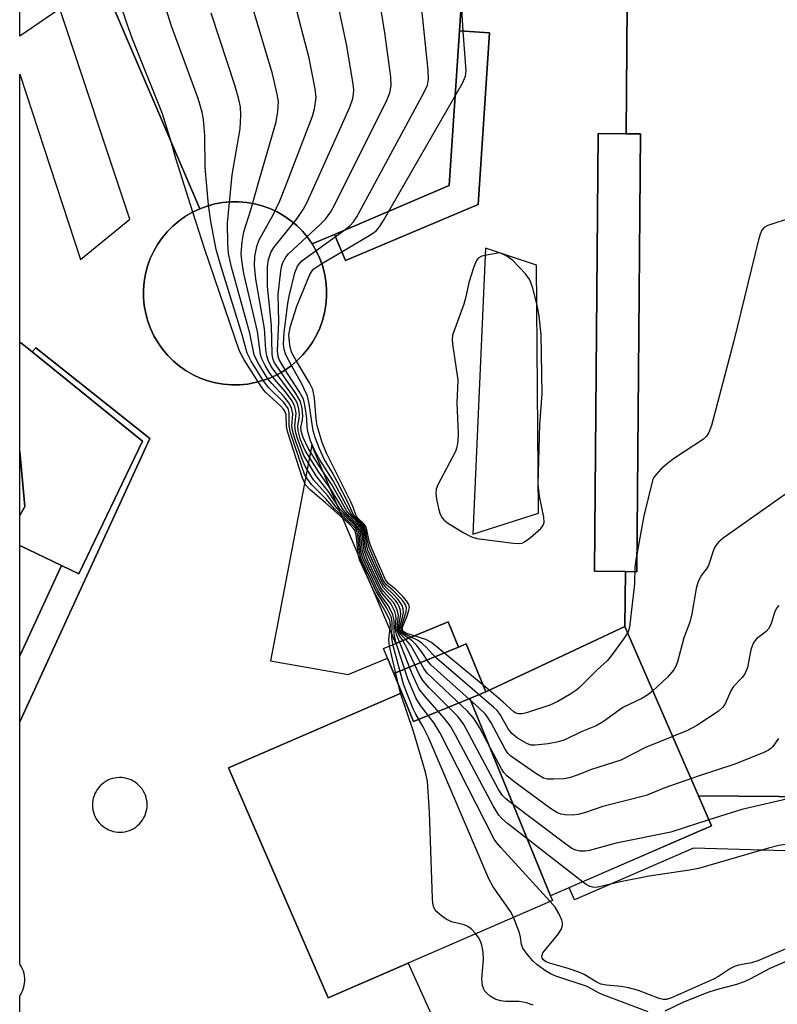
# Model space of a CAD drawing. Units: inches. Extents: x 1231770 to 1237770, y 565453 to 569454.
# Drawn here: x 1231770 to 1231917, y 568470 to 568661 of the extents above; entities that cross this region are included whole.
import ezdxf

# ---------------------------------------------------------------- set-up
doc = ezdxf.new("R2010")
doc.units = ezdxf.units.IN
doc.header["$MEASUREMENT"] = 0
for name, color, linetype in [('BLDG-Footprint', 5, 'Continuous'), ('CULTRL-Pad', 6, 'Continuous'), ('TRANS-Non Street Sidewalk', 7, 'Continuous'), ('Undefined', 1, 'Continuous')]:
    doc.layers.add(name, color=color, linetype=linetype)

msp = doc.modelspace()

# ---------------------------------------------------------------- linework, layer by layer
at = {"layer": 'BLDG-Footprint'}
for points, elevation in [([(1231860.03, 568723.65), (1231855.72, 568658.63), (1231853.72, 568628.64), (1231831.41, 568619.13), (1231827.1, 568617.29), (1231826.21, 568618.56), (1231825.21, 568619.75), (1231824.11, 568620.84), (1231822.92, 568621.83), (1231821.64, 568622.72), (1231820.3, 568623.48), (1231818.89, 568624.14), (1231817.43, 568624.66), (1231815.93, 568625.06), (1231814.4, 568625.32), (1231812.86, 568625.45), (1231811.31, 568625.44), (1231809.76, 568625.3), (1231808.24, 568625.03), (1231806.74, 568624.62), (1231805.29, 568624.09), (1231785.82, 568669.59)], 606.6), ([(1232017.6, 568720.01), (1232016.34, 568577.86), (1232022.06, 568577.81), (1232021.68, 568554.62), (1232016.14, 568554.67), (1232015.98, 568536.89), (1231988.75, 568537.39), (1231988.24, 568509.4), (1231902.08, 568510.13), (1231887.79, 568543.02), (1231887.88, 568553.67), (1231890.11, 568553.65), (1231890.81, 568638.66), (1231888.02, 568638.68), (1231888.56, 568705.05)], 614.47)]:
    msp.add_lwpolyline(points, dxfattribs=dict(at, elevation=elevation))
for points, elevation in [([(1231831.41, 568619.13), (1231853.72, 568628.64), (1231855.72, 568658.63), (1231861.5, 568658.25), (1231859.29, 568624.93), (1231833.55, 568614.06)], 605.48), ([(1231888.02, 568638.68), (1231890.81, 568638.66), (1231890.11, 568553.65), (1231887.88, 568553.67), (1231881.89, 568553.72), (1231882.59, 568638.73)], 606.37), ([(1231827.1, 568617.29), (1231827.89, 568615.95), (1231828.55, 568614.55), (1231829.08, 568613.09), (1231829.49, 568611.6), (1231829.76, 568610.07), (1231829.9, 568608.53), (1231829.91, 568606.98), (1231829.78, 568605.43), (1231829.52, 568603.9), (1231829.12, 568602.4), (1231828.59, 568600.95), (1231827.94, 568599.54), (1231827.17, 568598.19), (1231826.29, 568596.92), (1231825.3, 568595.73), (1231824.2, 568594.63), (1231823.02, 568593.63), (1231821.75, 568592.73), (1231821.08, 568592.34), (1231820.41, 568591.95), (1231819.01, 568591.29), (1231817.55, 568590.76), (1231816.06, 568590.35), (1231814.53, 568590.07), (1231812.99, 568589.93), (1231811.44, 568589.93), (1231809.89, 568590.06), (1231808.36, 568590.32), (1231806.86, 568590.72), (1231805.4, 568591.24), (1231804, 568591.89), (1231802.65, 568592.66), (1231801.38, 568593.55), (1231800.19, 568594.54), (1231799.09, 568595.63), (1231798.09, 568596.82), (1231797.19, 568598.08), (1231796.41, 568599.42), (1231795.75, 568600.83), (1231795.22, 568602.28), (1231794.81, 568603.78), (1231794.53, 568605.31), (1231794.39, 568606.85), (1231794.39, 568608.4), (1231794.52, 568609.94), (1231794.78, 568611.47), (1231795.18, 568612.97), (1231795.7, 568614.43), (1231796.35, 568615.84), (1231797.12, 568617.19), (1231798.01, 568618.46), (1231799, 568619.65), (1231800.09, 568620.75), (1231801.28, 568621.75), (1231802.54, 568622.64), (1231803.88, 568623.43), (1231805.29, 568624.09), (1231806.74, 568624.62), (1231808.24, 568625.03), (1231809.76, 568625.3), (1231811.31, 568625.44), (1231812.86, 568625.45), (1231814.4, 568625.32), (1231815.93, 568625.06), (1231817.43, 568624.66), (1231818.89, 568624.14), (1231820.3, 568623.48), (1231821.64, 568622.72), (1231822.92, 568621.83), (1231824.11, 568620.84), (1231825.21, 568619.75), (1231826.21, 568618.56)], 601.74), ([(1231772.8, 568596.3), (1231794.18, 568579), (1231781.85, 568553.25), (1231778.47, 568554.86), (1231770.36, 568558.72), (1231770.36, 568564.55), (1231771.35, 568566.31), (1231770.36, 568576.97), (1231770.36, 568597.93), (1231770.52, 568598.14)], 601), ([(1231770.36, 568537.34), (1231778.47, 568554.86), (1231781.85, 568553.25), (1231794.18, 568579), (1231772.8, 568596.3), (1231773.47, 568597.08), (1231773.46, 568597.12), (1231795.63, 568579.5), (1231770.36, 568524.49)], 600.9), ([(1231855.48, 568539.01), (1231842.95, 568533.88), (1231840.96, 568538.75), (1231843.32, 568539.71), (1231853.49, 568543.88)], 601.66), ([(1231902.08, 568510.13), (1231904.61, 568504.31), (1231873.35, 568490.73), (1231857.67, 568529.03), (1231860.81, 568530.31), (1231887.79, 568543.02)], 601.16), ([(1231860.81, 568530.31), (1231857.67, 568529.03), (1231846.77, 568524.56), (1231844.48, 568530.15), (1231842.95, 568533.88), (1231855.48, 568539.01), (1231856.99, 568539.63)], 601.43), ([(1231857.67, 568529.03), (1231873.35, 568490.73), (1231873.73, 568489.84), (1231830.24, 568470.94), (1231810.86, 568515.55), (1231844.48, 568530.15), (1231846.77, 568524.56)], 600.73)]:
    msp.add_lwpolyline(points, close=True, dxfattribs=dict(at, elevation=elevation))
for points in [[(1231771.35, 568566.31, 601.09), (1231770.36, 568564.55, 601.09), (1231770.36, 568576.97, 601.09)], [(1231778.47, 568554.86, 601.09), (1231770.36, 568537.34, 601.09), (1231770.36, 568558.72, 601.09)]]:
    msp.add_polyline3d(points, close=True, dxfattribs=at)
at = {"layer": 'CULTRL-Pad'}
for points in [[(1231785.82, 568669.59, 0), (1231805.29, 568624.09, 0), (1231803.88, 568623.43, 0), (1231802.54, 568622.64, 0), (1231801.28, 568621.75, 0), (1231800.09, 568620.75, 0), (1231799, 568619.65, 0), (1231798.01, 568618.46, 0), (1231797.12, 568617.19, 0), (1231796.35, 568615.84, 0), (1231795.7, 568614.43, 0), (1231795.18, 568612.97, 0), (1231794.78, 568611.47, 0), (1231794.52, 568609.94, 0), (1231794.39, 568608.4, 0), (1231794.39, 568606.85, 0), (1231794.53, 568605.31, 0), (1231794.81, 568603.78, 0), (1231795.22, 568602.28, 0), (1231795.75, 568600.83, 0), (1231796.41, 568599.42, 0), (1231797.19, 568598.08, 0), (1231798.09, 568596.82, 0), (1231799.09, 568595.63, 0), (1231800.19, 568594.54, 0), (1231801.38, 568593.55, 0), (1231802.65, 568592.66, 0), (1231804, 568591.89, 0), (1231805.4, 568591.24, 0), (1231806.86, 568590.72, 0), (1231808.36, 568590.32, 0), (1231809.89, 568590.06, 0), (1231811.44, 568589.93, 0), (1231812.99, 568589.93, 0), (1231814.53, 568590.07, 0), (1231816.06, 568590.35, 0), (1231817.55, 568590.76, 0), (1231819.01, 568591.29, 0), (1231820.41, 568591.95, 0), (1231821.08, 568592.34, 0), (1231821.75, 568592.73, 0), (1231823.02, 568593.63, 0), (1231824.2, 568594.63, 0), (1231825.3, 568595.73, 0), (1231826.29, 568596.92, 0), (1231827.17, 568598.19, 0), (1231827.94, 568599.54, 0), (1231828.6, 568600.95, 0), (1231829.12, 568602.4, 0), (1231829.52, 568603.9, 0), (1231829.78, 568605.43, 0), (1231829.91, 568606.98, 0), (1231829.9, 568608.53, 0), (1231829.76, 568610.07, 0), (1231829.49, 568611.6, 0), (1231829.08, 568613.09, 0), (1231828.54, 568614.55, 0), (1231827.89, 568615.95, 0), (1231827.1, 568617.29, 0), (1231831.41, 568619.13, 0), (1231833.55, 568614.06, 0), (1231859.29, 568624.93, 0), (1231861.5, 568658.25, 0), (1231855.72, 568658.63, 0), (1231860.03, 568723.65, 0)], [(1231888.56, 568705.05, 0), (1231888.02, 568638.68, 0), (1231882.59, 568638.73, 0), (1231881.89, 568553.72, 0), (1231887.88, 568553.67, 0), (1231887.79, 568543.02, 0), (1231860.81, 568530.31, 0), (1231856.99, 568539.63, 0), (1231855.48, 568539.01, 0), (1231853.49, 568543.88, 0), (1231843.32, 568539.71, 0), (1231827.04, 568578.24, 0), (1231819.03, 568536.35, 0), (1231834.06, 568533.7, 0), (1231841.74, 568536.83, 0), (1231842.95, 568533.88, 0), (1231844.48, 568530.15, 0), (1231810.86, 568515.55, 0), (1231830.24, 568470.94, 0), (1231845.72, 568477.67, 0), (1231852.68, 568462.34, 0)], [(1231770.35, 568436.77, 0), (1231770.35, 568471.3, 0), (1231770.55, 568471.58, 0), (1231770.77, 568471.99, 0), (1231770.97, 568472.41, 0), (1231771.12, 568472.85, 0), (1231771.24, 568473.31, 0), (1231771.31, 568473.77, 0), (1231771.34, 568474.23, 0), (1231771.34, 568474.7, 0), (1231771.29, 568475.17, 0), (1231771.2, 568475.63, 0), (1231771.08, 568476.07, 0), (1231770.91, 568476.51, 0), (1231770.71, 568476.93, 0), (1231770.47, 568477.33, 0), (1231770.35, 568477.49, 0), (1231770.36, 568524.48, 0), (1231795.63, 568579.5, 0), (1231773.46, 568597.12, 0), (1231773.47, 568597.08, 0), (1231772.8, 568596.3, 0), (1231770.52, 568598.14, 0), (1231770.36, 568597.93, 0), (1231770.36, 568650.25, 0), (1231782.13, 568614.24, 0), (1231791.73, 568622.06, 0), (1231778.15, 568662.89, 0), (1231770.36, 568657.64, 0), (1231770.36, 568662.98, 0)]]:
    msp.add_polyline3d(points, dxfattribs=at)
for points in [[(1231860.75, 568616.48, 0), (1231858.27, 568560.93, 0), (1231871, 568565, 0), (1231870.65, 568613.13, 0)], [(1231789.38, 568503.09, 0), (1231789.84, 568503.08, 0), (1231790.31, 568503.1, 0), (1231790.76, 568503.17, 0), (1231791.21, 568503.27, 0), (1231791.65, 568503.42, 0), (1231792.08, 568503.6, 0), (1231792.49, 568503.82, 0), (1231792.87, 568504.07, 0), (1231793.24, 568504.36, 0), (1231793.57, 568504.67, 0), (1231793.88, 568505.02, 0), (1231794.16, 568505.39, 0), (1231794.4, 568505.78, 0), (1231794.61, 568506.2, 0), (1231794.78, 568506.62, 0), (1231794.92, 568507.07, 0), (1231795.01, 568507.52, 0), (1231795.07, 568507.98, 0), (1231795.08, 568508.44, 0), (1231795.06, 568508.9, 0), (1231794.99, 568509.36, 0), (1231794.88, 568509.81, 0), (1231794.74, 568510.25, 0), (1231794.56, 568510.68, 0), (1231794.34, 568511.08, 0), (1231794.09, 568511.47, 0), (1231793.8, 568511.83, 0), (1231793.49, 568512.17, 0), (1231793.14, 568512.48, 0), (1231792.77, 568512.76, 0), (1231792.38, 568513, 0), (1231791.96, 568513.21, 0), (1231791.54, 568513.38, 0), (1231791.09, 568513.52, 0), (1231790.64, 568513.61, 0), (1231790.18, 568513.66, 0), (1231789.72, 568513.68, 0), (1231789.26, 568513.65, 0), (1231788.8, 568513.59, 0), (1231788.35, 568513.48, 0), (1231787.91, 568513.34, 0), (1231787.48, 568513.16, 0), (1231787.08, 568512.94, 0), (1231786.69, 568512.68, 0), (1231786.33, 568512.4, 0), (1231785.99, 568512.08, 0), (1231785.68, 568511.74, 0), (1231785.4, 568511.37, 0), (1231785.16, 568510.98, 0), (1231784.95, 568510.56, 0), (1231784.78, 568510.13, 0), (1231784.64, 568509.69, 0), (1231784.55, 568509.24, 0), (1231784.49, 568508.78, 0), (1231784.48, 568508.32, 0), (1231784.51, 568507.85, 0), (1231784.57, 568507.4, 0), (1231784.68, 568506.95, 0), (1231784.82, 568506.51, 0), (1231785, 568506.08, 0), (1231785.22, 568505.67, 0), (1231785.47, 568505.29, 0), (1231785.76, 568504.92, 0), (1231786.08, 568504.59, 0), (1231786.42, 568504.28, 0), (1231786.79, 568504, 0), (1231787.18, 568503.76, 0), (1231787.6, 568503.55, 0), (1231788.03, 568503.38, 0), (1231788.47, 568503.24, 0), (1231788.92, 568503.15, 0)]]:
    msp.add_polyline3d(points, close=True, dxfattribs=at)
at = {"layer": 'TRANS-Non Street Sidewalk'}
msp.add_lwpolyline([(1231939.85, 568466.34), (1232006.04, 568493.85), (1232005.94, 568498.85), (1231981.61, 568499.28), (1231956.97, 568499.24), (1231923.3, 568499.3), (1231901.11, 568499.95), (1231878.02, 568489.92), (1231876.98, 568492.31), (1231904.61, 568504.31), (1231902.08, 568510.13), (1231988.24, 568509.4), (1231988.18, 568505.62), (1232016.89, 568505.1), (1232016.53, 568501.04), (1232015.56, 568499.02), (1232018.18, 568490.73), (1231977.6, 568473.7), (1231924.86, 568452.24)], dxfattribs=at)
at = {"layer": 'Undefined'}
for p, q in [((1231856.44, 568658.58, 618), (1231856.07, 568663.95, 618)), ((1231827.86, 568616, 616), (1231831.6, 568618.68, 616)), ((1231828.95, 568613.46, 618), (1231832.84, 568615.75, 618)), ((1231843.84, 568531.7, 602), (1231842.1, 568539.21, 602)), ((1231844.26, 568530.06, 602), (1231843.84, 568531.7, 602)), ((1231861.47, 568530.62, 618), (1231860.27, 568531.62, 618))]:
    msp.add_line(p, q, dxfattribs=at)
for points, elevation in [([(1231817.57, 568590.76), (1231815.3, 568594.49), (1231814.5, 568596.05), (1231813.55, 568599.61), (1231809.23, 568613.47), (1231808.45, 568616.2), (1231807.43, 568621.64), (1231807.02, 568624.86), (1231806.32, 568632.14), (1231806.27, 568638.3), (1231806, 568641.46), (1231805.79, 568642.88), (1231805, 568645.48), (1231799.76, 568659.75), (1231794.32, 568677.37), (1231794, 568678.81), (1231793.76, 568681.17), (1231793.75, 568682.32), (1231794.05, 568685.52), (1231793.97, 568686.35), (1231793.67, 568687.5), (1231770.37, 568747.85)], 604), ([(1231799.79, 568636.93), (1231798.06, 568642.53), (1231792.17, 568657.25), (1231791.21, 568659.95), (1231785.17, 568678.1), (1231784.88, 568679.44), (1231784.73, 568681.53), (1231784.25, 568683.12), (1231770.37, 568717.82)], 602), ([(1231831.6, 568618.68), (1231833.54, 568620.09), (1231834.42, 568620.82), (1231835.12, 568621.58), (1231835.77, 568622.53), (1231848.87, 568646.75), (1231849.49, 568648.1), (1231849.71, 568649.28), (1231849.62, 568651.04), (1231847.36, 568672.9)], 616), ([(1231821.88, 568592.82), (1231820.71, 568594.82), (1231820.51, 568595.44), (1231820.41, 568596.55), (1231820.61, 568602.13), (1231820.53, 568607.45), (1231821.03, 568612.01), (1231821.17, 568612.85), (1231821.42, 568613.67), (1231821.97, 568614.69), (1231822.53, 568615.38), (1231828.69, 568621.02), (1231829.68, 568622.1), (1231830.71, 568623.5), (1231831.56, 568625.07), (1231841.65, 568645.29), (1231842.19, 568646.64), (1231842.45, 568647.98), (1231842.34, 568649.74), (1231841.19, 568658.28), (1231839.24, 568670.32)], 614), ([(1231821.06, 568592.33), (1231819.76, 568594.32), (1231819.5, 568595.03), (1231819.36, 568595.85), (1231819.22, 568601.47), (1231818.43, 568609.03), (1231818.45, 568612.84), (1231818.64, 568614.27), (1231819.11, 568615.59), (1231819.64, 568616.58), (1231824.22, 568622.2), (1231825.34, 568623.95), (1231826.22, 568625.51), (1231834.44, 568643.82), (1231834.98, 568645.51), (1231835.13, 568646.38), (1231835.17, 568647.26), (1231835, 568648.73), (1231833.77, 568656.08), (1231831.37, 568667.35)], 612), ([(1231820.32, 568591.91), (1231819.46, 568593), (1231819.03, 568593.72), (1231818.54, 568594.73), (1231818.29, 568595.54), (1231818.13, 568596.7), (1231817.84, 568600.85), (1231816.17, 568610.41), (1231815.93, 568613.09), (1231815.95, 568614.86), (1231816.36, 568616.76), (1231816.83, 568618.08), (1231819.56, 568622.92), (1231820.8, 568625.64), (1231821.93, 568628.41), (1231827.17, 568642.1), (1231827.57, 568643.49), (1231827.88, 568645.68), (1231827.71, 568647.37), (1231826.5, 568653.32), (1231823.37, 568665.58)], 610), ([(1231819.41, 568591.48), (1231818.74, 568592.4), (1231818, 568593.66), (1231817.34, 568594.97), (1231817.06, 568595.78), (1231816.47, 568600.25), (1231813.85, 568611.55), (1231813.44, 568614.04), (1231813.34, 568615.42), (1231813.52, 568617.68), (1231813.85, 568619.65), (1231815.23, 568623.87), (1231816.74, 568629.39), (1231820.15, 568640.98), (1231820.46, 568642.96), (1231820.56, 568644.94), (1231820.33, 568646.36), (1231819.38, 568650.31), (1231815.49, 568663.53)], 608), ([(1231832.84, 568615.75), (1231838.84, 568619.32), (1231839.54, 568619.85), (1231840.17, 568620.57), (1231840.95, 568621.82), (1231856.27, 568648.5), (1231856.85, 568649.84), (1231856.97, 568650.87), (1231856.44, 568658.58)], 618), ([(1231803.93, 568623.45), (1231800.68, 568633.84), (1231799.79, 568636.93)], 602), ([(1231816.62, 568590.5), (1231813.92, 568594.8), (1231813.03, 568596.47), (1231806.29, 568616.2), (1231803.93, 568623.45)], 602), ([(1231920.28, 568622.42), (1231915.53, 568620.83), (1231914.84, 568620.48), (1231914.34, 568619.94), (1231914.01, 568619.18), (1231913.7, 568618.05), (1231908.92, 568598.46), (1231904.57, 568582.04), (1231904.11, 568580.66), (1231903.66, 568579.96), (1231903.03, 568579.4), (1231897.43, 568575.71), (1231896.03, 568574.68), (1231894.79, 568573.53), (1231893.84, 568572.51), (1231893.37, 568571.84), (1231893.15, 568571.34), (1231891.48, 568564.47), (1231889.92, 568555.95), (1231889.75, 568554.52), (1231889.66, 568551.3), (1231888.71, 568542.87), (1231888.41, 568541.98), (1231887.46, 568540.48), (1231885.35, 568537.56), (1231884.43, 568536.4), (1231882.41, 568534.57), (1231878.93, 568531.11), (1231878.27, 568530.56), (1231877.3, 568529.94), (1231874.75, 568528.44), (1231873.25, 568527.71), (1231868.7, 568526.26), (1231867.86, 568526.06), (1231867.06, 568526.03), (1231866.61, 568526.19), (1231866.24, 568526.44), (1231864.19, 568528.34), (1231861.47, 568530.62)], 618), ([(1231823.1, 568593.69), (1231821.98, 568595.74), (1231821.67, 568596.75), (1231821.52, 568597.82), (1231821.66, 568600.08), (1231822.36, 568605.7), (1231822.62, 568607.12), (1231823.75, 568611.68), (1231824.27, 568612.98), (1231824.71, 568613.57), (1231825.13, 568613.98), (1231827.86, 568616)], 616), ([(1231824.05, 568594.49), (1231823.12, 568596.27), (1231822.79, 568597.64), (1231822.61, 568599.62), (1231822.91, 568601.28), (1231824.13, 568605.21), (1231826.65, 568611.36), (1231827.09, 568612.08), (1231827.43, 568612.43), (1231828.95, 568613.46)], 618), ([(1231845.81, 568540.73), (1231844.48, 568541.65), (1231844.18, 568542.03), (1231844.08, 568542.35), (1231844.12, 568542.96), (1231844.65, 568544.84), (1231844.82, 568545.7), (1231844.79, 568546.44), (1231844.59, 568547.1), (1231843.8, 568548.25), (1231842.81, 568549.3), (1231841.37, 568550.63), (1231840.8, 568551.44), (1231839.95, 568553.2), (1231837.94, 568557.85), (1231837.69, 568558.69), (1231837.33, 568561.15), (1231837, 568562.23), (1231836.53, 568562.92), (1231835.08, 568564.31), (1231834.58, 568564.94), (1231831.13, 568571.4), (1231828.61, 568575.36), (1231827.76, 568576.86), (1231826.8, 568579.07), (1231826.34, 568580.59), (1231826.16, 568581.65), (1231826.07, 568583.38), (1231825.9, 568584.83), (1231825.64, 568586.27), (1231825.41, 568587.11), (1231824.58, 568588.64), (1231821.88, 568592.82)], 614), ([(1231846.34, 568540.95), (1231844.9, 568541.65), (1231844.52, 568541.96), (1231844.35, 568542.26), (1231844.37, 568542.84), (1231845.34, 568545.88), (1231845.38, 568546.65), (1231845.17, 568547.31), (1231844.71, 568548), (1231844.14, 568548.66), (1231842.92, 568549.9), (1231841.54, 568551.07), (1231840.98, 568551.9), (1231838.16, 568558.35), (1231837.91, 568559.29), (1231837.54, 568561.39), (1231837.22, 568562.39), (1231836.76, 568563.03), (1231835.54, 568564.17), (1231835.08, 568564.79), (1231834.09, 568567.02), (1231831.96, 568571.17), (1231830.99, 568572.95), (1231829.46, 568575.49), (1231828.57, 568577.35), (1231827.66, 568579.68), (1231827.27, 568580.96), (1231826.53, 568586.26), (1231826.22, 568587.69), (1231825.19, 568589.98), (1231823.1, 568593.69)], 616), ([(1231846.92, 568541.19), (1231845.3, 568541.73), (1231844.88, 568541.96), (1231844.62, 568542.25), (1231844.66, 568542.85), (1231845.55, 568545.1), (1231845.89, 568546.16), (1231845.97, 568546.68), (1231845.86, 568547.28), (1231845.43, 568547.97), (1231844.68, 568548.85), (1231843.22, 568550.3), (1231841.85, 568551.36), (1231841.27, 568552.19), (1231838.48, 568558.57), (1231838.17, 568559.56), (1231837.71, 568561.77), (1231837.45, 568562.53), (1231837.16, 568562.96), (1231836, 568564.01), (1231835.62, 568564.47), (1231835.04, 568566.17), (1231834.59, 568567.24), (1231829.89, 568576.63), (1231829.06, 568578.71), (1231828.09, 568581.97), (1231827.9, 568583.3), (1231827.54, 568587.36), (1231827.21, 568589.03), (1231826.58, 568590.34), (1231824.05, 568594.49)], 618), ([(1231842.77, 568539.49), (1231842.55, 568540.9), (1231842.66, 568543.78), (1231842.47, 568544.75), (1231841.58, 568546.56), (1231839.56, 568549.73), (1231836.62, 568556.06), (1231836.27, 568557.43), (1231835.99, 568560.67), (1231835.69, 568561.73), (1231835.44, 568562.13), (1231834.87, 568562.76), (1231831.44, 568565.88), (1231829.79, 568567.77), (1231827.03, 568570.49), (1231826.17, 568571.62), (1231825.64, 568572.6), (1231825.21, 568573.69), (1231822.91, 568580.59), (1231822.63, 568581.99), (1231822.66, 568584.55), (1231822.42, 568585.33), (1231821.6, 568586.47), (1231818.67, 568589.31), (1231817.57, 568590.76)], 604), ([(1231843.43, 568539.76), (1231843.01, 568541.5), (1231843.02, 568544.25), (1231842.78, 568545.29), (1231841.95, 568547.02), (1231840.45, 568549.04), (1231839.86, 568549.98), (1231836.93, 568556.23), (1231836.57, 568557.5), (1231836.25, 568560.98), (1231835.94, 568561.89), (1231835.64, 568562.35), (1231835.07, 568562.98), (1231832.67, 568565.14), (1231831.88, 568565.95), (1231830.12, 568568.37), (1231827.38, 568571.49), (1231826.3, 568573.14), (1231825.76, 568574.13), (1231825.3, 568575.17), (1231823.92, 568578.94), (1231823.44, 568580.52), (1231823.19, 568581.84), (1231823.35, 568584.3), (1231823.11, 568585.48), (1231822.57, 568586.45), (1231821.69, 568587.58), (1231819.26, 568590.16), (1231818.48, 568591.1)], 606), ([(1231844.07, 568540.02), (1231843.52, 568541.27), (1231843.33, 568542.04), (1231843.28, 568542.85), (1231843.41, 568544.6), (1231843.35, 568545.11), (1231843.12, 568545.93), (1231842.78, 568546.72), (1231842.34, 568547.44), (1231840.8, 568549.31), (1231840.16, 568550.24), (1231837.35, 568556.19), (1231836.89, 568557.58), (1231836.58, 568560.73), (1231836.39, 568561.54), (1231836.18, 568562.04), (1231835.47, 568562.96), (1231833.2, 568565.05), (1231832.48, 568565.86), (1231830.43, 568569), (1231827.89, 568572.24), (1231826.04, 568575.2), (1231825.5, 568576.23), (1231824.94, 568577.58), (1231824.25, 568579.5), (1231823.87, 568580.87), (1231823.75, 568581.95), (1231823.99, 568584.35), (1231823.9, 568585.13), (1231823.69, 568585.88), (1231823.13, 568586.88), (1231821.92, 568588.54), (1231819.41, 568591.48)], 608), ([(1231844.69, 568540.27), (1231843.87, 568541.53), (1231843.63, 568542.2), (1231843.58, 568542.9), (1231843.83, 568545.19), (1231843.53, 568546.46), (1231842.89, 568547.64), (1231840.97, 568549.79), (1231840.46, 568550.5), (1231837.94, 568555.81), (1231837.22, 568557.69), (1231836.86, 568560.73), (1231836.53, 568561.97), (1231836.29, 568562.4), (1231835.82, 568562.96), (1231833.88, 568564.78), (1231833.2, 568565.58), (1231830.72, 568569.68), (1231828.37, 568572.96), (1231825.75, 568577.15), (1231824.86, 568579.23), (1231824.36, 568581.07), (1231824.34, 568581.95), (1231824.6, 568583.36), (1231824.64, 568584.14), (1231824.53, 568585.23), (1231824.25, 568586.28), (1231823.86, 568587.03), (1231823.06, 568588.22), (1231820.32, 568591.91)], 610), ([(1231845.26, 568540.51), (1231844.24, 568541.5), (1231843.98, 568541.9), (1231843.85, 568542.28), (1231843.84, 568542.96), (1231844.3, 568545.31), (1231844.25, 568546.11), (1231844.01, 568546.89), (1231843.76, 568547.38), (1231843.26, 568548.06), (1231840.92, 568550.52), (1231840.14, 568551.91), (1231838.14, 568556.32), (1231837.61, 568557.65), (1231837.38, 568558.59), (1231837.08, 568561.06), (1231836.87, 568561.85), (1231836.65, 568562.34), (1231836.02, 568563.11), (1231834.32, 568564.74), (1231833.82, 568565.4), (1231830.85, 568570.64), (1231828.36, 568574.36), (1231826.35, 568577.65), (1231825.38, 568579.68), (1231824.96, 568580.95), (1231824.93, 568581.63), (1231825.23, 568583.12), (1231825.29, 568583.92), (1231825.15, 568585.32), (1231824.81, 568586.68), (1231823.93, 568588.21), (1231821.06, 568592.33)], 612), ([(1231842.1, 568539.21), (1231841.96, 568540.47), (1231842.28, 568543.26), (1231842.18, 568544.18), (1231841.49, 568545.67), (1231839.26, 568549.48), (1231836.31, 568555.95), (1231836.01, 568557.07), (1231835.72, 568560.34), (1231835.42, 568561.57), (1231835.05, 568562.11), (1231834.26, 568562.92), (1231829.67, 568567.02), (1231826.69, 568569.52), (1231825.79, 568570.51), (1231825.14, 568571.98), (1231822.39, 568580.69), (1231822.12, 568581.84), (1231822.03, 568584.09), (1231821.83, 568584.83), (1231821.57, 568585.23), (1231820.98, 568585.86), (1231818.1, 568588.45), (1231817.54, 568589.12), (1231816.62, 568590.5)], 602), ([(1231918.96, 568568.7), (1231906.83, 568560.14), (1231905.93, 568559.4), (1231905.41, 568558.76), (1231905.07, 568558.02), (1231903.99, 568554.88), (1231903.61, 568554.23), (1231902.64, 568552.95), (1231902.03, 568551.74), (1231901.65, 568550.36), (1231900.77, 568545.49), (1231900.38, 568543.87), (1231899.25, 568540.82), (1231898, 568536.15), (1231897.68, 568535.32), (1231897.28, 568534.62), (1231896.03, 568533.19), (1231893.13, 568530.42), (1231892.25, 568529.71), (1231891.1, 568529.06), (1231887.42, 568527.28), (1231883.67, 568524.58), (1231882.23, 568523.72), (1231879.3, 568522.56), (1231876.11, 568521.03), (1231874.9, 568520.61), (1231872.92, 568520.25), (1231870.36, 568519.94), (1231869.54, 568519.99), (1231868.74, 568520.28), (1231866.96, 568521.33), (1231865.82, 568522.24), (1231865.17, 568523.16), (1231863.62, 568525.93), (1231863.03, 568526.68), (1231862.39, 568527.3), (1231851.3, 568536.82), (1231850.43, 568537.63), (1231849.31, 568538.9), (1231848.48, 568539.7), (1231847.54, 568540.38), (1231846.34, 568540.95)], 616), ([(1231917.64, 568547.06), (1231917.26, 568546.64), (1231916.9, 568545.94), (1231916.17, 568543.58), (1231915.74, 568542.61), (1231915.21, 568542.01), (1231913.35, 568540.64), (1231912.85, 568540.03), (1231912.59, 568539.58), (1231912.25, 568538.49), (1231911.59, 568535.04), (1231911.08, 568533.81), (1231910.61, 568533.18), (1231908.85, 568531.36), (1231908.44, 568530.64), (1231907.19, 568527.88), (1231906.76, 568527.27), (1231905.92, 568526.52), (1231901.76, 568523.79), (1231899.97, 568522.8), (1231891.77, 568519.54), (1231886.99, 568517.05), (1231881.29, 568515.26), (1231878.53, 568514.12), (1231877.07, 568513.63), (1231875.96, 568513.45), (1231873.94, 568513.35), (1231872.8, 568513.39), (1231871.99, 568513.58), (1231870.49, 568514.45), (1231865.65, 568517.82), (1231865.05, 568518.44), (1231864.57, 568519.17), (1231861.77, 568524.42), (1231860.74, 568525.97), (1231859.48, 568527.22), (1231850.15, 568535.59), (1231849.56, 568536.25), (1231848.42, 568537.96), (1231847.34, 568539.37), (1231846.53, 568540.22), (1231845.81, 568540.73)], 614), ([(1231860.27, 568531.62), (1231850.27, 568539.88), (1231849.14, 568540.47), (1231846.92, 568541.19)], 618), ([(1231866.17, 568486.55), (1231865.57, 568487.65), (1231862.25, 568492.47), (1231861.36, 568494.02), (1231849.69, 568521.44), (1231848.64, 568523.55), (1231847.21, 568526), (1231846.7, 568527.02), (1231844.92, 568531.63), (1231842.77, 568539.49)], 604), ([(1231873.29, 568489.65), (1231863.69, 568500.1), (1231862.93, 568501.01), (1231862.44, 568501.74), (1231851.89, 568522.46), (1231850.79, 568524.25), (1231848.16, 568527.68), (1231847.25, 568529.13), (1231845.67, 568532.86), (1231843.43, 568539.76)], 606), ([(1231879.54, 568493.42), (1231865.02, 568504.78), (1231863.89, 568505.73), (1231863.31, 568506.38), (1231862.25, 568508.17), (1231854.94, 568521.9), (1231853.94, 568523.65), (1231852.81, 568525.17), (1231848.94, 568529.49), (1231847.9, 568530.87), (1231846.52, 568533.81), (1231844.07, 568540.02)], 608), ([(1231904.11, 568505.47), (1231896.68, 568503.11), (1231886.11, 568500.92), (1231880.93, 568499.51), (1231880.09, 568499.38), (1231879.04, 568499.41), (1231878.27, 568499.56), (1231877.51, 568499.9), (1231876.3, 568500.74), (1231865.62, 568508.82), (1231864.7, 568509.56), (1231864.07, 568510.17), (1231863.27, 568511.39), (1231856.53, 568523.95), (1231855.41, 568525.44), (1231849.74, 568531.19), (1231848.57, 568532.54), (1231847.87, 568533.75), (1231845.53, 568538.74), (1231844.69, 568540.27)], 610), ([(1231917.62, 568521.25), (1231916.53, 568519.72), (1231916.14, 568519.33), (1231915.67, 568519.01), (1231914.62, 568518.5), (1231908.96, 568516.19), (1231902.18, 568514.03), (1231895.54, 568511.67), (1231891.92, 568510.21), (1231883.54, 568508.05), (1231880.13, 568506.9), (1231878.74, 568506.51), (1231877.61, 568506.4), (1231876.19, 568506.46), (1231875.36, 568506.6), (1231874.58, 568506.91), (1231873.37, 568507.7), (1231866.21, 568512.89), (1231864.85, 568513.99), (1231864.31, 568514.65), (1231863.85, 568515.39), (1231859.58, 568523.43), (1231858.56, 568525.09), (1231857.23, 568526.55), (1231849.44, 568533.95), (1231848.78, 568534.85), (1231846.23, 568539.3), (1231845.26, 568540.51)], 612), ([(1231858.84, 568483.37), (1231857.97, 568484.29), (1231857.33, 568484.77), (1231856.58, 568485.06), (1231854.14, 568485.67), (1231853.12, 568486.19), (1231852.18, 568486.86), (1231851.31, 568487.6), (1231850.96, 568488.01), (1231850.71, 568488.48), (1231850.54, 568489.31), (1231850.48, 568490.19), (1231849.87, 568506.94), (1231849.49, 568512.98), (1231849.1, 568514.7), (1231846.74, 568522.6), (1231844.26, 568530.06)], 602), ([(1231951.92, 568509.71), (1231951.76, 568508.97), (1231951.49, 568506.79), (1231951.33, 568506.33), (1231951.03, 568505.97), (1231950.58, 568505.71), (1231949.78, 568505.43), (1231944.14, 568504), (1231942.44, 568503.74), (1231936.03, 568503.15), (1231926.32, 568501.86), (1231917.65, 568500.48), (1231915.66, 568499.99), (1231902.09, 568496), (1231900.36, 568495.68), (1231892.49, 568494.53), (1231886.96, 568493.41), (1231882.56, 568492.42), (1231881.74, 568492.36), (1231881.02, 568492.51), (1231880.26, 568492.9), (1231879.54, 568493.42)], 608), ([(1231921.07, 568509.97), (1231910.47, 568507.48), (1231904.11, 568505.47)], 610), ([(1231927.74, 568484.2), (1231913.57, 568478.09), (1231912.36, 568477.72), (1231909.85, 568477.24), (1231909.03, 568477), (1231908.29, 568476.63), (1231905.93, 568475.06), (1231904.99, 568474.54), (1231896.83, 568470.93), (1231895.85, 568470.61), (1231895.25, 568470.59), (1231894.45, 568470.77), (1231890.43, 568472.31), (1231888.5, 568472.87), (1231887.1, 568473.15), (1231884.2, 568473.38), (1231883.14, 568473.58), (1231882.23, 568474.01), (1231879.86, 568475.43), (1231878.86, 568475.88), (1231876.78, 568476.64), (1231873.15, 568477.66), (1231872.4, 568477.99), (1231871.99, 568478.28), (1231871.73, 568478.62), (1231871.65, 568479), (1231871.9, 568479.68), (1231874.9, 568483.34), (1231875.47, 568484.29), (1231875.66, 568484.97), (1231875.66, 568485.46), (1231875.54, 568485.98), (1231875, 568487.28), (1231874.26, 568488.51), (1231873.29, 568489.65)], 606), ([(1231892.33, 568468.23), (1231883.68, 568471.41), (1231882.79, 568471.81), (1231881.21, 568472.76), (1231880.45, 568473.11), (1231874.41, 568475.1), (1231873.35, 568475.56), (1231872.36, 568476.13), (1231870.77, 568477.32), (1231869.94, 568478.09), (1231868.82, 568479.41), (1231868.01, 568480.57), (1231867.72, 568481.29), (1231867.52, 568482.72), (1231867.32, 568483.52), (1231866.17, 568486.55)], 604), ([(1231870.01, 568469.48), (1231868.67, 568469.92), (1231867.28, 568470.21), (1231864.7, 568470.2), (1231863.67, 568470.33), (1231862.63, 568470.68), (1231861.62, 568471.26), (1231860.99, 568471.8), (1231860.64, 568472.2), (1231860.41, 568472.59), (1231860.16, 568473.32), (1231860.01, 568474.62), (1231860.36, 568478.39), (1231860.28, 568479.77), (1231860.02, 568481.12), (1231859.78, 568481.9), (1231859.4, 568482.62), (1231858.84, 568483.37)], 602), ([(1231920.02, 568478.36), (1231915.92, 568476.6), (1231912.15, 568474.6), (1231910.92, 568474.01), (1231909.43, 568473.51), (1231905.48, 568472.5), (1231903.86, 568471.98), (1231899.15, 568470.05), (1231895.51, 568468.33)], 604)]:
    msp.add_lwpolyline(points, dxfattribs=dict(at, elevation=elevation))
at = {"layer": 'Undefined', "elevation": 618}
msp.add_lwpolyline([(1231863.55, 568615.53), (1231861.25, 568615.16), (1231860.02, 568614.87), (1231859.33, 568614.49), (1231859.01, 568614.09), (1231858.47, 568612.82), (1231857.5, 568609.8), (1231856.95, 568607.02), (1231856.56, 568605.61), (1231854.37, 568599.56), (1231854.26, 568598.72), (1231854.31, 568597.86), (1231855.39, 568590.81), (1231855.21, 568586.45), (1231855.41, 568580.46), (1231855.39, 568578.97), (1231855.2, 568577.83), (1231854.9, 568577.01), (1231851.48, 568570.49), (1231851.18, 568569.69), (1231851.11, 568568.86), (1231851.26, 568567.7), (1231851.7, 568565.67), (1231851.94, 568564.83), (1231852.31, 568564.08), (1231852.69, 568563.67), (1231853.38, 568563.15), (1231856.44, 568561.27), (1231858, 568560.42), (1231859.06, 568560.11), (1231866.17, 568559.19), (1231867.31, 568559.12), (1231867.85, 568559.2), (1231868.34, 568559.42), (1231869.5, 568560.28), (1231871.47, 568562.04), (1231871.96, 568562.68), (1231872.12, 568563.17), (1231872.05, 568564.26), (1231871.21, 568568.29), (1231870.97, 568570.6), (1231871.3, 568582.17), (1231871.74, 568588.2), (1231871.52, 568599.7), (1231871.15, 568603.22), (1231870.8, 568605.39), (1231869.94, 568608.7), (1231869.36, 568610.28), (1231868.48, 568611.45), (1231866.03, 568614.05), (1231864.85, 568614.91)], close=True, dxfattribs=at)
at = {"layer": 'Undefined'}
msp.add_polyline3d([(1231818.48, 568591.1, 606), (1231816.58, 568594.24, 606), (1231815.85, 568595.77, 606), (1231815.02, 568599.93, 606), (1231811.48, 568612.77, 606), (1231810.9, 568615.39, 606), (1231810.72, 568617.45, 606), (1231810.66, 568621.31, 606), (1231811.59, 568630.71, 606), (1231813.13, 568639.61, 606), (1231813.25, 568642.2, 606), (1231813.2, 568643.91, 606), (1231812.9, 568645.34, 606), (1231812.17, 568647.88, 606), (1231807.49, 568662.05, 606)], dxfattribs=at)

doc.saveas('drawing.dxf')
